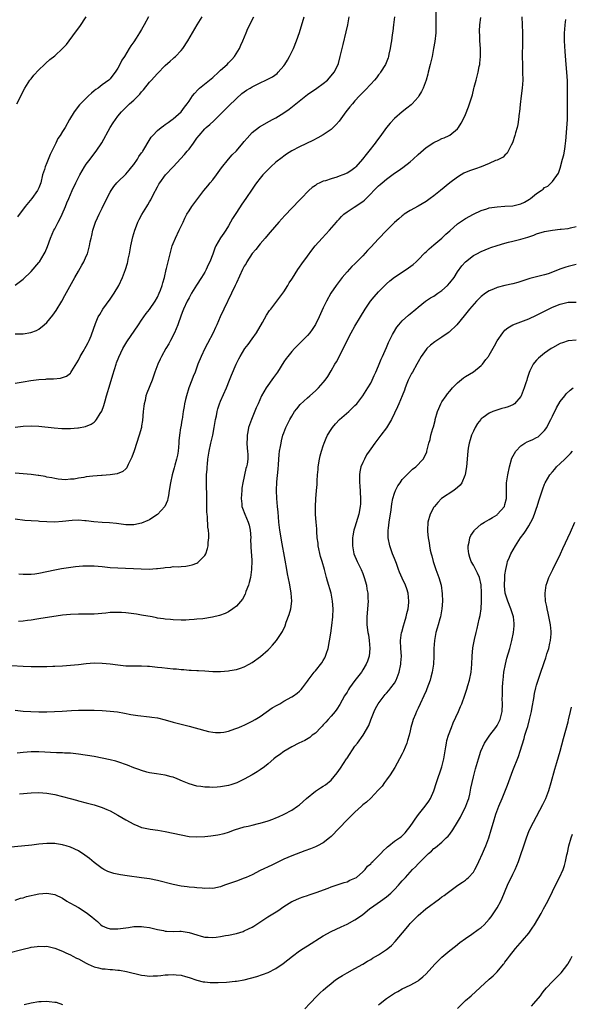
# Model space of a CAD drawing. Units: inches. Extents: x 2604000 to 2607000, y 1485000 to 1488000.
# Drawn here: x 2605848 to 2605988, y 1486747 to 1486996 of the extents above; entities that cross this region are included whole.
import ezdxf

# ---------------------------------------------------------------- set-up
doc = ezdxf.new("R2010")
doc.units = ezdxf.units.IN
doc.header["$MEASUREMENT"] = 0
doc.layers.add('LD26041485_10ft', color=100, linetype='Continuous')

msp = doc.modelspace()

# ---------------------------------------------------------------- linework, layer by layer
at = {"layer": 'LD26041485_10ft'}
for points, elevation in [([(2605953.52, 1486999.52), (2605953.51, 1486994.49), (2605953.46, 1486993), (2605953.24, 1486990.76), (2605952.92, 1486989), (2605952.52, 1486987), (2605952.06, 1486985), (2605951.57, 1486983), (2605951.46, 1486982.54), (2605951.01, 1486981), (2605950.3, 1486979), (2605949.9, 1486978.1), (2605949.22, 1486977), (2605949, 1486976.7), (2605947.48, 1486975), (2605947.24, 1486974.76), (2605946.14, 1486973.86), (2605944.98, 1486973), (2605943, 1486971.25), (2605941.92, 1486970.08), (2605941, 1486968.98), (2605939.35, 1486966.65), (2605938.49, 1486965.51), (2605938.17, 1486965), (2605936.56, 1486963), (2605935.83, 1486962.17), (2605934.93, 1486961), (2605933.2, 1486959), (2605933, 1486958.8), (2605931.95, 1486958.05), (2605931, 1486957.44), (2605929.97, 1486957), (2605929, 1486956.63), (2605928.45, 1486956.45), (2605927, 1486956.03), (2605925.52, 1486955.52), (2605925, 1486955.37), (2605924.16, 1486955), (2605923.37, 1486954.63), (2605923, 1486954.34), (2605922.2, 1486953.8), (2605921.33, 1486953), (2605919.38, 1486951), (2605919, 1486950.58), (2605915.29, 1486946.71), (2605913.74, 1486945), (2605911.54, 1486942.46), (2605911, 1486941.87), (2605910.28, 1486941), (2605909, 1486939.55), (2605907.89, 1486938.11), (2605907, 1486937.06), (2605905.66, 1486935), (2605905.43, 1486934.57), (2605905, 1486933.87), (2605904.57, 1486933), (2605903, 1486929.68), (2605902.71, 1486929), (2605901.79, 1486927), (2605899.81, 1486923), (2605898.88, 1486921), (2605898.02, 1486919), (2605897.69, 1486918.31), (2605897.12, 1486917), (2605895.7, 1486914.3), (2605895.04, 1486913), (2605894.07, 1486911), (2605893.27, 1486909), (2605892.52, 1486907), (2605892.08, 1486905.92), (2605891.74, 1486905), (2605890.97, 1486903), (2605890.32, 1486901), (2605890.08, 1486900.08), (2605889.83, 1486899), (2605889.73, 1486898.27), (2605889.51, 1486897), (2605889.24, 1486895), (2605889.19, 1486894.81), (2605888.9, 1486893.1), (2605888.88, 1486892.88), (2605888.57, 1486891), (2605888.42, 1486889.58), (2605888.39, 1486889), (2605888.23, 1486887), (2605888.06, 1486885.94), (2605887.87, 1486885), (2605887.41, 1486883.41), (2605887.25, 1486882.75), (2605886.73, 1486881), (2605886.27, 1486879), (2605885.98, 1486877), (2605885.78, 1486875.78), (2605885.67, 1486875), (2605885.52, 1486874.48), (2605884.89, 1486873), (2605883.05, 1486870.95), (2605881.86, 1486870.14), (2605881, 1486869.58), (2605880.59, 1486869.41), (2605879, 1486868.7), (2605877, 1486868.29), (2605875, 1486868.31), (2605872.64, 1486868.64), (2605870.84, 1486868.84), (2605869, 1486868.95), (2605866.88, 1486869.12), (2605865, 1486869.34), (2605864.66, 1486869.34), (2605863, 1486869.47), (2605861.41, 1486869.41), (2605859, 1486869.16), (2605857, 1486869.02), (2605855, 1486869.06), (2605853.16, 1486869.16), (2605852.78, 1486869.22), (2605851, 1486869.33), (2605849.45, 1486869.45), (2605847, 1486869.77)], 9410), ([(2605843, 1486832.88), (2605849, 1486832.5), (2605851, 1486832.41), (2605853, 1486832.39), (2605854.42, 1486832.42), (2605855, 1486832.45), (2605856.48, 1486832.48), (2605857, 1486832.52), (2605859, 1486832.6), (2605861, 1486832.72), (2605863, 1486832.93), (2605865, 1486833.2), (2605867, 1486833.36), (2605869, 1486833.3), (2605871, 1486833.09), (2605873, 1486832.82), (2605875, 1486832.6), (2605876.57, 1486832.57), (2605878.59, 1486832.59), (2605879, 1486832.62), (2605880.51, 1486832.51), (2605881, 1486832.51), (2605882.34, 1486832.34), (2605883, 1486832.28), (2605884.15, 1486832.15), (2605887, 1486831.87), (2605887.81, 1486831.81), (2605889, 1486831.68), (2605889.66, 1486831.66), (2605891, 1486831.53), (2605891.53, 1486831.53), (2605893, 1486831.4), (2605893.4, 1486831.4), (2605895, 1486831.29), (2605897, 1486831.17), (2605899, 1486831.16), (2605901, 1486831.3), (2605901.37, 1486831.37), (2605903, 1486831.64), (2605904, 1486832), (2605905, 1486832.34), (2605906.23, 1486833), (2605907, 1486833.44), (2605909.06, 1486834.94), (2605911, 1486836.68), (2605911.34, 1486837), (2605912.16, 1486837.84), (2605913.17, 1486839), (2605914.68, 1486841.32), (2605915.31, 1486842.69), (2605915.62, 1486843.62), (2605916.38, 1486845.62), (2605916.74, 1486847), (2605917.01, 1486849), (2605916.9, 1486851), (2605916.6, 1486852.6), (2605916.45, 1486853.55), (2605915.93, 1486855.93), (2605915.77, 1486857), (2605915.38, 1486859.38), (2605914.42, 1486864.42), (2605914.3, 1486865), (2605913.96, 1486867), (2605913.76, 1486869), (2605913.64, 1486870.36), (2605913.56, 1486871.56), (2605913.41, 1486873), (2605913.23, 1486875), (2605913.15, 1486877), (2605913.25, 1486879.25), (2605913.55, 1486882.45), (2605913.62, 1486883.62), (2605913.83, 1486886.17), (2605913.95, 1486887), (2605914.18, 1486888.18), (2605914.29, 1486889), (2605914.4, 1486889.6), (2605914.79, 1486891), (2605915, 1486891.62), (2605915.54, 1486893), (2605916.5, 1486895), (2605917, 1486895.86), (2605917.72, 1486897), (2605918.26, 1486897.74), (2605919.18, 1486898.82), (2605921, 1486900.53), (2605921.58, 1486901), (2605923, 1486902.27), (2605923.78, 1486903), (2605925, 1486904.4), (2605925.48, 1486905), (2605926.11, 1486905.89), (2605927, 1486907.36), (2605927.93, 1486909), (2605928.35, 1486909.65), (2605930.39, 1486913.61), (2605931.01, 1486915), (2605932.06, 1486917), (2605933, 1486918.63), (2605934.43, 1486921), (2605935.61, 1486923), (2605936.94, 1486925), (2605937.87, 1486926.13), (2605939, 1486927.34), (2605941, 1486929.41), (2605941.84, 1486930.16), (2605943, 1486931.07), (2605946.02, 1486933), (2605946.6, 1486933.4), (2605947.72, 1486934.28), (2605948.5, 1486935), (2605949, 1486935.49), (2605950.74, 1486937.26), (2605951, 1486937.5), (2605951.76, 1486938.24), (2605953, 1486939.23), (2605955, 1486940.94), (2605956.03, 1486941.97), (2605957, 1486942.84), (2605959, 1486944.6), (2605961, 1486945.91), (2605963, 1486947), (2605965, 1486947.97), (2605966.41, 1486948.41), (2605967, 1486948.63), (2605969, 1486948.93), (2605971, 1486949.03), (2605973, 1486949.17), (2605975, 1486949.66), (2605975.92, 1486950.08), (2605977.2, 1486950.8), (2605977.49, 1486951), (2605979, 1486952.28), (2605980.15, 1486953), (2605980.64, 1486953.36), (2605981, 1486953.77), (2605981.84, 1486954.16), (2605983, 1486955.33), (2605984.54, 1486957.46), (2605985.03, 1486958.97), (2605985.05, 1486959.05), (2605985.6, 1486961), (2605985.89, 1486962.11), (2605986.04, 1486963), (2605986.21, 1486964.21), (2605986.36, 1486965), (2605986.43, 1486965.57), (2605986.8, 1486971), (2605986.84, 1486973), (2605986.82, 1486975), (2605986.86, 1486979), (2605986.81, 1486980.81), (2605986.65, 1486983), (2605986.47, 1486985), (2605986.22, 1486988.22), (2605986.1, 1486991), (2605986.1, 1486993), (2605986.13, 1486993.87), (2605986.21, 1486995), (2605986.4, 1486996.4)], 9380), ([(2605847, 1486929.08), (2605849, 1486930.55), (2605851, 1486932.5), (2605853, 1486934.82), (2605853.13, 1486935), (2605854.34, 1486937), (2605854.57, 1486937.43), (2605855.17, 1486938.83), (2605855.94, 1486941), (2605856.8, 1486943), (2605857, 1486943.36), (2605857.84, 1486945), (2605858.25, 1486945.75), (2605858.84, 1486947), (2605859.72, 1486949), (2605860.09, 1486949.91), (2605860.59, 1486951), (2605861, 1486952), (2605861.45, 1486953), (2605862.37, 1486955), (2605863.39, 1486957), (2605863.96, 1486958.04), (2605864.55, 1486959), (2605865, 1486959.67), (2605865.98, 1486961), (2605866.4, 1486961.6), (2605867.5, 1486963), (2605868.9, 1486965.1), (2605871, 1486968.97), (2605871.8, 1486970.2), (2605872.36, 1486971), (2605873, 1486971.84), (2605873.93, 1486973), (2605875.94, 1486975), (2605877, 1486975.93), (2605878.57, 1486977.43), (2605879, 1486978.01), (2605879.48, 1486978.52), (2605881, 1486980.47), (2605881.47, 1486981), (2605882.21, 1486981.79), (2605883, 1486982.71), (2605885, 1486984.72), (2605886.22, 1486985.78), (2605887, 1486986.5), (2605887.28, 1486986.72), (2605887.57, 1486987), (2605889, 1486988.52), (2605889.4, 1486989), (2605890.74, 1486991), (2605893.08, 1486995), (2605894.3, 1486997)], 9460), ([(2605847, 1486916.68), (2605849, 1486916.75), (2605850.97, 1486917.03), (2605852.4, 1486917.6), (2605853, 1486917.93), (2605854.36, 1486919), (2605855, 1486919.61), (2605856.53, 1486921.47), (2605857.36, 1486922.64), (2605858.79, 1486925), (2605859.56, 1486926.44), (2605862.13, 1486931), (2605863, 1486932.59), (2605863.89, 1486934.11), (2605864.36, 1486935), (2605865, 1486936.37), (2605865.27, 1486937), (2605865.67, 1486938.33), (2605865.83, 1486939), (2605866, 1486940), (2605866.21, 1486941), (2605866.37, 1486941.63), (2605866.64, 1486943), (2605867, 1486944.04), (2605867.31, 1486945), (2605867.85, 1486946.15), (2605868.22, 1486947), (2605869, 1486948.53), (2605870.2, 1486951), (2605871, 1486952.58), (2605871.25, 1486953), (2605871.94, 1486954.06), (2605872.74, 1486955), (2605873, 1486955.27), (2605875, 1486957.18), (2605875.85, 1486958.15), (2605876.52, 1486959), (2605877, 1486959.65), (2605877.95, 1486961), (2605878.32, 1486961.68), (2605879, 1486962.56), (2605879.18, 1486962.82), (2605879.33, 1486963), (2605879.85, 1486963.85), (2605880.69, 1486965.31), (2605881.45, 1486966.55), (2605881.8, 1486967), (2605883, 1486968.21), (2605883.94, 1486969), (2605884.54, 1486969.46), (2605885, 1486969.77), (2605885.71, 1486970.29), (2605886.77, 1486971), (2605887, 1486971.18), (2605889, 1486972.99), (2605889.83, 1486974.17), (2605890.5, 1486975), (2605891, 1486975.71), (2605891.88, 1486977), (2605892.36, 1486977.64), (2605893.33, 1486978.67), (2605893.67, 1486979), (2605897, 1486981.71), (2605898.49, 1486983), (2605899, 1486983.49), (2605900.69, 1486985), (2605901, 1486985.35), (2605901.81, 1486986.19), (2605902.54, 1486987), (2605903.75, 1486989), (2605904.14, 1486989.86), (2605904.65, 1486991), (2605905.49, 1486993), (2605905.92, 1486994.08), (2605906.36, 1486995), (2605907, 1486996.28), (2605907.38, 1486997)], 9450), ([(2605847, 1486904.18), (2605848.47, 1486904.47), (2605849, 1486904.54), (2605850.91, 1486904.91), (2605853, 1486905.18), (2605854.75, 1486905.25), (2605855, 1486905.28), (2605856.7, 1486905.3), (2605858.5, 1486905.5), (2605859, 1486905.64), (2605859.98, 1486906.02), (2605861, 1486906.78), (2605861.11, 1486906.89), (2605861.37, 1486907.37), (2605863, 1486910.04), (2605863.45, 1486911), (2605864.2, 1486912.2), (2605865, 1486913.55), (2605865.47, 1486914.53), (2605865.73, 1486915), (2605866.22, 1486916.22), (2605866.51, 1486917), (2605866.63, 1486917.37), (2605867, 1486918.44), (2605867.13, 1486918.87), (2605867.35, 1486919.35), (2605868.03, 1486921), (2605868.38, 1486921.62), (2605869.22, 1486923), (2605871, 1486925.49), (2605872.03, 1486927), (2605873.21, 1486929), (2605874.14, 1486931), (2605874.88, 1486933), (2605875.39, 1486934.61), (2605875.49, 1486935), (2605875.62, 1486935.62), (2605875.94, 1486937), (2605876.29, 1486939), (2605876.74, 1486941.26), (2605877.25, 1486943), (2605877.44, 1486943.44), (2605878.04, 1486945), (2605878.35, 1486945.65), (2605879.06, 1486946.94), (2605880.3, 1486949), (2605880.58, 1486949.42), (2605881, 1486950.15), (2605881.3, 1486950.7), (2605881.95, 1486951.95), (2605883, 1486953.93), (2605883.38, 1486954.62), (2605883.63, 1486955), (2605885.05, 1486957), (2605887, 1486959.05), (2605889.87, 1486962.13), (2605890.54, 1486963), (2605891, 1486963.54), (2605892.1, 1486965), (2605892.5, 1486965.5), (2605893, 1486966.28), (2605893.55, 1486967), (2605895, 1486968.69), (2605895.32, 1486969), (2605896.23, 1486969.77), (2605897.28, 1486970.72), (2605899, 1486972.4), (2605900.28, 1486973.72), (2605901, 1486974.44), (2605903, 1486976.37), (2605904.41, 1486977.59), (2605905, 1486978.05), (2605905.56, 1486978.44), (2605906.46, 1486979), (2605907, 1486979.31), (2605909, 1486980.33), (2605910.45, 1486981), (2605912.13, 1486981.87), (2605913.29, 1486982.71), (2605913.61, 1486983), (2605915, 1486984.59), (2605915.29, 1486985), (2605915.93, 1486986.07), (2605916.46, 1486987), (2605917.43, 1486989), (2605918.24, 1486991), (2605918.94, 1486993.06), (2605920.12, 1486997)], 9440), ([(2605847, 1486893.1), (2605849, 1486893.3), (2605851, 1486893.38), (2605853, 1486893.29), (2605856.89, 1486892.89), (2605858.76, 1486892.76), (2605861, 1486892.73), (2605862.88, 1486892.88), (2605863, 1486892.87), (2605864.79, 1486893.21), (2605866.19, 1486893.81), (2605867, 1486894.37), (2605867.33, 1486894.67), (2605867.58, 1486895), (2605868.53, 1486896.53), (2605868.9, 1486897.1), (2605869.43, 1486898.57), (2605869.76, 1486899.76), (2605870.13, 1486901), (2605871, 1486904.07), (2605871.68, 1486906.32), (2605872.54, 1486909), (2605872.67, 1486909.33), (2605873.19, 1486910.81), (2605874.27, 1486913), (2605875.29, 1486914.71), (2605878.2, 1486919), (2605879, 1486920.15), (2605879.55, 1486921), (2605880.16, 1486921.84), (2605881, 1486922.87), (2605882.39, 1486925), (2605883, 1486926.03), (2605883.45, 1486927), (2605883.77, 1486927.77), (2605884.23, 1486929), (2605884.39, 1486929.61), (2605884.8, 1486931), (2605885.22, 1486933), (2605885.31, 1486933.31), (2605885.71, 1486935), (2605885.98, 1486935.98), (2605886.36, 1486937.64), (2605886.76, 1486939), (2605887, 1486939.64), (2605887.54, 1486941), (2605888.54, 1486943), (2605889.49, 1486945), (2605889.95, 1486946.05), (2605890.46, 1486947), (2605891, 1486947.92), (2605891.75, 1486949), (2605894.75, 1486953), (2605895.78, 1486954.22), (2605896.38, 1486955), (2605897, 1486955.71), (2605897.98, 1486957), (2605899.25, 1486958.75), (2605901, 1486960.94), (2605901.95, 1486962.05), (2605903, 1486963.06), (2605904.65, 1486965), (2605905, 1486965.43), (2605905.68, 1486966.32), (2605907, 1486967.72), (2605908.82, 1486969.18), (2605911.37, 1486970.63), (2605912.13, 1486971), (2605913, 1486971.45), (2605915, 1486972.71), (2605916.33, 1486973.67), (2605918.06, 1486975), (2605921, 1486977.32), (2605923.39, 1486979), (2605925, 1486980.17), (2605926.02, 1486981), (2605927, 1486982.05), (2605927.79, 1486983), (2605928.75, 1486985), (2605928.81, 1486985.19), (2605929.3, 1486987), (2605930.01, 1486990.01), (2605930.78, 1486993.22), (2605931.18, 1486995), (2605931.56, 1486997)], 9430), ([(2605943.02, 1486997), (2605942.8, 1486995), (2605942.59, 1486993.41), (2605942.44, 1486992.44), (2605942.25, 1486991), (2605942.1, 1486990.1), (2605941.96, 1486989), (2605941.62, 1486987.62), (2605941.5, 1486987), (2605941.38, 1486986.62), (2605940.71, 1486985), (2605939.52, 1486983), (2605939.3, 1486982.7), (2605939, 1486982.34), (2605938.45, 1486981.55), (2605937.98, 1486981), (2605937, 1486979.98), (2605935.57, 1486978.43), (2605935, 1486977.9), (2605934.58, 1486977.42), (2605934.16, 1486977), (2605933, 1486975.75), (2605932.35, 1486975), (2605931.75, 1486974.25), (2605930.73, 1486973), (2605929, 1486970.61), (2605928.27, 1486969.73), (2605927.53, 1486969), (2605927, 1486968.52), (2605925, 1486967.14), (2605923.63, 1486966.37), (2605922.31, 1486965.69), (2605919, 1486964.12), (2605917, 1486963.08), (2605915.72, 1486962.28), (2605915, 1486961.77), (2605914.56, 1486961.44), (2605913, 1486960.18), (2605911.68, 1486959), (2605911, 1486958.37), (2605909.68, 1486957), (2605909, 1486956.2), (2605908.09, 1486955), (2605907.64, 1486954.36), (2605907, 1486953.37), (2605905.4, 1486951), (2605904.39, 1486949.61), (2605903, 1486947.49), (2605902.05, 1486945.95), (2605901.54, 1486945), (2605901, 1486944.09), (2605900.33, 1486943), (2605899.78, 1486942.22), (2605898.99, 1486941.01), (2605897.83, 1486939), (2605897.57, 1486938.43), (2605897, 1486936.91), (2605896.24, 1486935), (2605895.84, 1486934.16), (2605895.33, 1486933), (2605895, 1486932.37), (2605894.18, 1486931), (2605892.93, 1486929.07), (2605891.65, 1486927), (2605891, 1486925.86), (2605890.56, 1486925), (2605889.62, 1486923), (2605889.43, 1486922.57), (2605889, 1486921.43), (2605888.15, 1486919), (2605887.35, 1486917), (2605886.33, 1486915), (2605885.85, 1486914.15), (2605885.15, 1486913), (2605884, 1486911), (2605883.7, 1486910.3), (2605883.1, 1486909), (2605882.35, 1486907), (2605882.01, 1486905.99), (2605881.64, 1486905), (2605880.31, 1486901.69), (2605880.09, 1486901), (2605879.86, 1486899.86), (2605879.64, 1486899), (2605879.57, 1486898.43), (2605879.43, 1486897), (2605879.23, 1486894.77), (2605879, 1486893.39), (2605878.93, 1486893), (2605878.39, 1486891), (2605877.09, 1486887.09), (2605876.56, 1486885.44), (2605875.62, 1486883.62), (2605875.36, 1486883), (2605875.24, 1486882.76), (2605875, 1486882.51), (2605874.2, 1486881.8), (2605872.78, 1486881.22), (2605871, 1486880.98), (2605869, 1486880.83), (2605868.83, 1486880.83), (2605866.63, 1486880.63), (2605865, 1486880.46), (2605864.33, 1486880.33), (2605863, 1486880.18), (2605861.91, 1486879.91), (2605861, 1486879.86), (2605859.71, 1486879.71), (2605857.89, 1486879.89), (2605857, 1486880.06), (2605856.23, 1486880.23), (2605855, 1486880.44), (2605854.56, 1486880.56), (2605853, 1486880.78), (2605852.82, 1486880.82), (2605851, 1486881.04), (2605849, 1486881.26), (2605847, 1486881.45)], 9420), ([(2605847.37, 1486975), (2605849.42, 1486979), (2605850.71, 1486981), (2605851, 1486981.37), (2605851.74, 1486982.26), (2605853, 1486983.63), (2605854.39, 1486985), (2605854.71, 1486985.29), (2605855.78, 1486986.22), (2605857, 1486987.2), (2605859, 1486989), (2605859.94, 1486990.06), (2605860.69, 1486991), (2605862.53, 1486993.47), (2605863.37, 1486994.63), (2605864.93, 1486997.07)], 9480), ([(2605880.71, 1486997), (2605879.66, 1486995), (2605879, 1486993.82), (2605878.5, 1486993), (2605877.63, 1486991.63), (2605877, 1486990.68), (2605876.28, 1486989.72), (2605875.88, 1486989), (2605874.66, 1486987), (2605873.98, 1486986.02), (2605873.5, 1486985), (2605873, 1486984.06), (2605872.29, 1486983), (2605871.7, 1486982.3), (2605871, 1486981.31), (2605870.68, 1486981), (2605869, 1486979.79), (2605868.01, 1486979), (2605867.37, 1486978.63), (2605867, 1486978.27), (2605866.28, 1486977.72), (2605865.59, 1486977), (2605865, 1486976.46), (2605863.28, 1486974.72), (2605861.93, 1486973), (2605860.73, 1486971), (2605859.62, 1486969), (2605859, 1486968), (2605858.4, 1486967), (2605857.81, 1486966.19), (2605857.24, 1486965), (2605857, 1486964.55), (2605855.82, 1486962.18), (2605855, 1486960.07), (2605854.56, 1486959), (2605854.37, 1486958.37), (2605853.94, 1486957), (2605853.45, 1486955), (2605853, 1486953.72), (2605852.66, 1486953), (2605851.19, 1486951), (2605849.55, 1486949), (2605847.61, 1486946.39)], 9470), ([(2605975.23, 1486997), (2605975.4, 1486993), (2605975.43, 1486990.57), (2605975.37, 1486987), (2605975.4, 1486985), (2605975.47, 1486983), (2605975.49, 1486981), (2605975.34, 1486979), (2605975.09, 1486977), (2605974.85, 1486974.85), (2605974.69, 1486973), (2605974.62, 1486972.62), (2605974.44, 1486971), (2605974.24, 1486969.76), (2605974.05, 1486969), (2605973.65, 1486967.65), (2605973.49, 1486967), (2605972.87, 1486965.13), (2605972.55, 1486964.55), (2605971.79, 1486963), (2605971.51, 1486962.49), (2605971, 1486962), (2605970.52, 1486961.48), (2605969.55, 1486961), (2605969, 1486960.75), (2605968.63, 1486960.63), (2605967, 1486959.86), (2605965, 1486959.04), (2605963.5, 1486958.5), (2605963, 1486958.35), (2605962, 1486958), (2605960.59, 1486957.41), (2605959.87, 1486957), (2605959, 1486956.45), (2605957.06, 1486954.94), (2605954.69, 1486953), (2605953, 1486951.7), (2605952.03, 1486951), (2605951, 1486950.28), (2605949, 1486949.08), (2605947, 1486947.96), (2605945.5, 1486947), (2605945.2, 1486946.8), (2605945, 1486946.64), (2605944.11, 1486945.89), (2605943, 1486944.92), (2605941, 1486942.88), (2605939, 1486940.8), (2605937, 1486938.65), (2605936.19, 1486937.81), (2605935, 1486936.46), (2605933, 1486934.45), (2605932.26, 1486933.74), (2605931, 1486932.44), (2605929.79, 1486931), (2605929, 1486930), (2605928.25, 1486929), (2605926.92, 1486927), (2605925.79, 1486925), (2605925, 1486923.3), (2605924.25, 1486921.75), (2605923.92, 1486921), (2605923, 1486919.09), (2605922.17, 1486917.83), (2605921.58, 1486917), (2605921, 1486916.31), (2605919.77, 1486915), (2605919, 1486914.26), (2605917.73, 1486913), (2605917, 1486912.24), (2605915.98, 1486911), (2605915.56, 1486910.44), (2605915, 1486909.61), (2605913.38, 1486907), (2605912.37, 1486905.63), (2605910.5, 1486903), (2605909.37, 1486901), (2605908.47, 1486899), (2605908.03, 1486897.97), (2605906.79, 1486895), (2605906.31, 1486893.69), (2605906.1, 1486893), (2605905.89, 1486891.89), (2605905.71, 1486891), (2605905.71, 1486890.29), (2605905.67, 1486889), (2605905.74, 1486887.74), (2605905.82, 1486887), (2605905.85, 1486886.15), (2605905.87, 1486885), (2605905.7, 1486883.7), (2605905.57, 1486883), (2605905.42, 1486882.58), (2605904.62, 1486879), (2605904.4, 1486877.6), (2605904.33, 1486877), (2605904.22, 1486875), (2605904.36, 1486873.64), (2605904.4, 1486873), (2605904.52, 1486872.52), (2605905.1, 1486871), (2605906.01, 1486869), (2605906.23, 1486868.23), (2605906.51, 1486867), (2605906.62, 1486865), (2605906.6, 1486864.6), (2605906.65, 1486863), (2605906.77, 1486861.23), (2605906.78, 1486860.78), (2605906.9, 1486859), (2605906.86, 1486857.14), (2605906.85, 1486857), (2605906.54, 1486855), (2605906.27, 1486853.73), (2605906.03, 1486853), (2605905.42, 1486851.42), (2605905.22, 1486850.78), (2605904.52, 1486849.48), (2605903, 1486847.75), (2605902.09, 1486847), (2605901, 1486846.25), (2605900.17, 1486845.83), (2605898.69, 1486845.31), (2605896.92, 1486844.92), (2605894.52, 1486844.52), (2605893, 1486844.4), (2605892.3, 1486844.3), (2605891, 1486844.27), (2605890.2, 1486844.2), (2605889, 1486844.19), (2605887, 1486844.22), (2605886.32, 1486844.32), (2605885, 1486844.39), (2605884.51, 1486844.51), (2605883, 1486844.71), (2605882.78, 1486844.78), (2605881.64, 1486845), (2605879, 1486845.46), (2605877.67, 1486845.67), (2605875, 1486846), (2605873.91, 1486846.09), (2605873, 1486846.14), (2605871.86, 1486846.14), (2605871, 1486846.1), (2605869.96, 1486845.96), (2605867, 1486845.67), (2605865, 1486845.65), (2605863, 1486845.7), (2605861, 1486845.64), (2605859, 1486845.43), (2605853, 1486844.48), (2605852.43, 1486844.43), (2605851, 1486844.16), (2605850.09, 1486844.09), (2605849, 1486843.89), (2605847.85, 1486843.85)], 9390), ([(2605847.92, 1486855.92), (2605849, 1486855.84), (2605849.82, 1486855.82), (2605851, 1486855.85), (2605851.94, 1486855.94), (2605853, 1486856.07), (2605855, 1486856.46), (2605857, 1486856.91), (2605858.73, 1486857.27), (2605860.45, 1486857.55), (2605862.22, 1486857.78), (2605864.08, 1486857.92), (2605865, 1486857.96), (2605867, 1486857.93), (2605869, 1486857.75), (2605871, 1486857.55), (2605873, 1486857.41), (2605878.87, 1486857.13), (2605880.88, 1486857.12), (2605882.77, 1486857.23), (2605883, 1486857.27), (2605884.57, 1486857.43), (2605885, 1486857.53), (2605886.4, 1486857.6), (2605887, 1486857.72), (2605888.29, 1486857.71), (2605889, 1486857.8), (2605890.16, 1486857.84), (2605891, 1486857.98), (2605891.83, 1486858.17), (2605893, 1486858.64), (2605893.23, 1486858.77), (2605893.5, 1486859), (2605895, 1486860.53), (2605895.25, 1486861), (2605895.71, 1486862.29), (2605895.83, 1486863), (2605895.85, 1486863.85), (2605896.01, 1486865), (2605896.04, 1486865.96), (2605895.94, 1486867), (2605895.77, 1486867.77), (2605895.68, 1486870.32), (2605895.57, 1486871), (2605895.53, 1486871.53), (2605895.52, 1486875.52), (2605895.4, 1486878.6), (2605895.45, 1486881), (2605895.57, 1486882.43), (2605895.6, 1486883), (2605895.65, 1486883.65), (2605895.8, 1486885), (2605896.09, 1486887), (2605896.5, 1486889), (2605897, 1486891.06), (2605897.39, 1486893), (2605897.72, 1486895), (2605897.92, 1486895.92), (2605898.11, 1486897), (2605898.29, 1486897.71), (2605898.73, 1486899), (2605899, 1486899.66), (2605900.46, 1486903), (2605901.28, 1486905), (2605901.76, 1486906.24), (2605902.92, 1486909), (2605903.6, 1486910.4), (2605903.92, 1486911), (2605905.17, 1486913), (2605905.95, 1486914.05), (2605907, 1486915.41), (2605908.12, 1486917), (2605909.62, 1486919.62), (2605910.59, 1486921.41), (2605911.4, 1486922.6), (2605911.69, 1486923), (2605914.75, 1486927), (2605915, 1486927.36), (2605916.05, 1486929), (2605916.39, 1486929.61), (2605917, 1486930.54), (2605917.17, 1486930.83), (2605918.59, 1486933), (2605919, 1486933.58), (2605919.57, 1486934.43), (2605921, 1486936.43), (2605922.1, 1486937.9), (2605922.98, 1486939), (2605924.72, 1486941), (2605926.56, 1486943), (2605928.35, 1486945), (2605928.63, 1486945.37), (2605929, 1486945.77), (2605929.59, 1486946.41), (2605930.23, 1486947), (2605931, 1486947.63), (2605932.83, 1486948.83), (2605935, 1486950.29), (2605935.4, 1486950.6), (2605937, 1486952.18), (2605937.78, 1486953), (2605938.41, 1486953.59), (2605939, 1486954.21), (2605939.43, 1486954.57), (2605939.9, 1486955), (2605941, 1486955.92), (2605943, 1486957.42), (2605943.95, 1486958.05), (2605945.12, 1486958.88), (2605947, 1486960.34), (2605947.77, 1486961), (2605949, 1486962.18), (2605951, 1486963.91), (2605953, 1486965.2), (2605954.21, 1486965.79), (2605955, 1486966.2), (2605955.57, 1486966.42), (2605956.85, 1486967), (2605957, 1486967.09), (2605959, 1486968.69), (2605959.26, 1486969), (2605959.94, 1486970.06), (2605960.42, 1486971), (2605961, 1486972.29), (2605961.76, 1486974.24), (2605962.03, 1486975), (2605962.48, 1486976.48), (2605962.74, 1486977.26), (2605963.15, 1486978.85), (2605963.22, 1486979.22), (2605963.68, 1486981), (2605963.99, 1486982.01), (2605964.2, 1486983), (2605964.48, 1486984.48), (2605964.61, 1486985), (2605964.66, 1486985.34), (2605964.8, 1486987), (2605964.79, 1486989), (2605964.65, 1486991), (2605964.59, 1486992.59), (2605964.55, 1486993), (2605964.55, 1486993.45), (2605964.64, 1486995), (2605964.85, 1486996.85)], 9400), ([(2605847, 1486821.32), (2605849, 1486821.11), (2605850.98, 1486820.98), (2605852.94, 1486820.94), (2605854.96, 1486820.96), (2605856.98, 1486821.02), (2605858.88, 1486821.12), (2605861.28, 1486821.28), (2605863, 1486821.35), (2605864.64, 1486821.36), (2605865, 1486821.38), (2605866.68, 1486821.32), (2605867, 1486821.33), (2605869, 1486821.25), (2605871, 1486821.14), (2605872.93, 1486820.93), (2605874.63, 1486820.63), (2605876.3, 1486820.3), (2605878.04, 1486820.04), (2605881, 1486819.7), (2605881.61, 1486819.61), (2605883, 1486819.38), (2605885, 1486818.89), (2605887, 1486818.34), (2605891, 1486817.31), (2605895, 1486816.18), (2605895.97, 1486815.97), (2605897, 1486815.77), (2605897.72, 1486815.72), (2605899, 1486815.68), (2605899.82, 1486815.82), (2605901, 1486816.05), (2605902.61, 1486816.61), (2605903.57, 1486817), (2605904.56, 1486817.43), (2605905, 1486817.59), (2605905.95, 1486818.05), (2605907, 1486818.54), (2605907.78, 1486819), (2605909, 1486819.77), (2605912.09, 1486821.91), (2605913.34, 1486822.66), (2605913.96, 1486823), (2605915, 1486823.61), (2605917, 1486824.71), (2605917.48, 1486825), (2605918.35, 1486825.65), (2605919, 1486826.21), (2605919.38, 1486826.62), (2605919.71, 1486827), (2605921, 1486828.69), (2605921.2, 1486829), (2605922.7, 1486831), (2605923, 1486831.34), (2605924.65, 1486833.35), (2605925, 1486833.94), (2605925.42, 1486834.58), (2605925.59, 1486835), (2605925.81, 1486835.81), (2605926.21, 1486837), (2605926.91, 1486840.91), (2605927.18, 1486842.82), (2605927.38, 1486845), (2605927.49, 1486847), (2605927.36, 1486849), (2605926.95, 1486851), (2605926.08, 1486854.08), (2605925.84, 1486855), (2605925.64, 1486855.64), (2605925.31, 1486857), (2605924.75, 1486859), (2605924.32, 1486860.32), (2605923.72, 1486863), (2605923.66, 1486863.66), (2605923.48, 1486865), (2605923.35, 1486866.65), (2605923.33, 1486867.33), (2605923.18, 1486869), (2605923.04, 1486870.96), (2605923.01, 1486873), (2605923.09, 1486874.91), (2605923.29, 1486877), (2605923.42, 1486878.58), (2605923.44, 1486879), (2605923.44, 1486879.44), (2605923.54, 1486881), (2605923.67, 1486882.33), (2605923.7, 1486883), (2605924.03, 1486885), (2605924.2, 1486885.8), (2605924.56, 1486887), (2605925, 1486888.33), (2605925.24, 1486889), (2605925.73, 1486890.27), (2605926.1, 1486891), (2605927, 1486892.49), (2605927.34, 1486893), (2605928.09, 1486893.91), (2605929.14, 1486895), (2605931.42, 1486897), (2605932.24, 1486897.76), (2605933, 1486898.52), (2605933.45, 1486899), (2605935, 1486900.97), (2605936.3, 1486903), (2605937, 1486904.21), (2605937.39, 1486905), (2605937.87, 1486906.13), (2605938.28, 1486907), (2605939, 1486908.62), (2605939.68, 1486910.32), (2605940.01, 1486911), (2605941, 1486913.25), (2605941.52, 1486914.48), (2605941.75, 1486915), (2605942.52, 1486916.52), (2605942.75, 1486917), (2605943.6, 1486918.4), (2605944.08, 1486919), (2605945, 1486919.99), (2605946.57, 1486921.43), (2605947, 1486921.78), (2605948.4, 1486923), (2605949, 1486923.5), (2605950.9, 1486925), (2605952.16, 1486925.84), (2605953, 1486926.3), (2605954.03, 1486927), (2605955, 1486927.73), (2605956.48, 1486929), (2605957, 1486929.61), (2605958.09, 1486931), (2605959, 1486932.41), (2605960.06, 1486933.94), (2605961, 1486935), (2605963, 1486936.53), (2605963.84, 1486937), (2605965, 1486937.6), (2605966.01, 1486937.99), (2605967, 1486938.45), (2605967.42, 1486938.58), (2605969, 1486939.14), (2605971, 1486939.7), (2605971.91, 1486939.91), (2605973, 1486940.21), (2605975, 1486940.72), (2605976.76, 1486941.24), (2605977, 1486941.33), (2605978.27, 1486941.73), (2605979, 1486942.02), (2605981, 1486942.62), (2605983.01, 1486943.01), (2605985, 1486943.21), (2605985.25, 1486943.25), (2605987, 1486943.44), (2605987.6, 1486943.6), (2605989, 1486943.95)], 9370), ([(2605989, 1486934.25), (2605987, 1486933.79), (2605986.39, 1486933.61), (2605984.92, 1486933.08), (2605983, 1486932.31), (2605981.93, 1486931.93), (2605981, 1486931.63), (2605979, 1486931.18), (2605977.26, 1486930.74), (2605975, 1486929.94), (2605974.29, 1486929.71), (2605973, 1486929.37), (2605971, 1486928.98), (2605969, 1486928.49), (2605968.07, 1486928.07), (2605967, 1486927.64), (2605966.05, 1486927), (2605965, 1486926.21), (2605963.75, 1486925), (2605961.98, 1486923), (2605960.69, 1486921.31), (2605958.78, 1486919), (2605956.84, 1486917.16), (2605956.62, 1486917), (2605955, 1486915.89), (2605953.27, 1486914.73), (2605952.15, 1486913.85), (2605951.23, 1486913), (2605951, 1486912.73), (2605949.81, 1486911), (2605949, 1486909.61), (2605948.69, 1486909), (2605947.54, 1486907), (2605947.36, 1486906.64), (2605947, 1486906.01), (2605946.67, 1486905.33), (2605946.49, 1486905), (2605946.12, 1486904.12), (2605945.7, 1486903), (2605945.53, 1486902.47), (2605944.96, 1486901.04), (2605944.11, 1486899), (2605943.77, 1486898.23), (2605942.24, 1486895), (2605941, 1486892.92), (2605939.6, 1486891), (2605938.04, 1486889), (2605937, 1486887.59), (2605936.58, 1486887), (2605935.97, 1486886.03), (2605935.39, 1486885), (2605935, 1486884.14), (2605934.51, 1486883), (2605934.22, 1486881.78), (2605934.13, 1486881), (2605934.2, 1486880.2), (2605934.17, 1486879), (2605934.26, 1486878.26), (2605934.42, 1486875), (2605934.38, 1486873.62), (2605934.34, 1486873), (2605933.97, 1486871), (2605933, 1486867.74), (2605932.75, 1486867), (2605932.46, 1486865.54), (2605932.35, 1486865), (2605932.35, 1486863), (2605932.77, 1486861), (2605933.57, 1486859), (2605934.57, 1486857), (2605935, 1486855.98), (2605935.38, 1486855), (2605935.93, 1486853), (2605936.05, 1486852.05), (2605936.24, 1486851), (2605936.31, 1486849.69), (2605936.33, 1486849), (2605936.2, 1486847), (2605936.1, 1486845.9), (2605936.04, 1486845), (2605936.06, 1486843), (2605936.29, 1486841), (2605936.41, 1486840.41), (2605936.61, 1486839), (2605936.76, 1486837), (2605936.58, 1486835), (2605936.19, 1486833.81), (2605935.89, 1486833), (2605935, 1486831.55), (2605934.64, 1486831), (2605933, 1486828.85), (2605931.63, 1486827), (2605931.39, 1486826.61), (2605931, 1486825.95), (2605930.4, 1486825), (2605929.19, 1486822.81), (2605928.39, 1486821.61), (2605927.96, 1486821), (2605927, 1486819.84), (2605926.22, 1486819), (2605925.66, 1486818.34), (2605925, 1486817.62), (2605924.69, 1486817.31), (2605924.34, 1486817), (2605923, 1486815.57), (2605922.21, 1486815), (2605921.56, 1486814.44), (2605920.31, 1486813.69), (2605918.84, 1486813), (2605917, 1486812.04), (2605915, 1486810.89), (2605913.93, 1486810.07), (2605913, 1486809.41), (2605912.49, 1486809), (2605911, 1486807.72), (2605910.09, 1486807), (2605909, 1486806.22), (2605908.27, 1486805.73), (2605907, 1486804.98), (2605905, 1486803.85), (2605903.09, 1486802.91), (2605901.6, 1486802.4), (2605901, 1486802.24), (2605899, 1486801.89), (2605898.15, 1486801.85), (2605897, 1486801.77), (2605896.18, 1486801.82), (2605895, 1486801.83), (2605894.02, 1486801.98), (2605893, 1486802.1), (2605891, 1486802.67), (2605890.2, 1486803), (2605889.39, 1486803.39), (2605887.99, 1486803.99), (2605887, 1486804.37), (2605886.5, 1486804.5), (2605885, 1486804.86), (2605882.8, 1486805.2), (2605881, 1486805.52), (2605880.31, 1486805.68), (2605879, 1486806.04), (2605878.32, 1486806.32), (2605877, 1486806.77), (2605875.43, 1486807.43), (2605873, 1486808.29), (2605872.43, 1486808.43), (2605871, 1486808.81), (2605869, 1486809.22), (2605867, 1486809.59), (2605863, 1486810.19), (2605861.66, 1486810.34), (2605861, 1486810.44), (2605859.51, 1486810.49), (2605859, 1486810.54), (2605857.44, 1486810.56), (2605853, 1486810.79), (2605851, 1486810.79), (2605849, 1486810.64), (2605847.5, 1486810.5)], 9360), ([(2605848.12, 1486800.12), (2605851, 1486800.37), (2605853, 1486800.46), (2605855, 1486800.32), (2605857, 1486799.97), (2605859, 1486799.5), (2605860.9, 1486799), (2605862.53, 1486798.53), (2605863, 1486798.36), (2605865, 1486797.84), (2605867, 1486797.36), (2605868.78, 1486796.78), (2605869, 1486796.72), (2605870.18, 1486796.18), (2605871, 1486795.85), (2605873, 1486794.77), (2605875, 1486793.6), (2605877, 1486792.49), (2605878.03, 1486792.03), (2605879, 1486791.66), (2605879.51, 1486791.51), (2605881.18, 1486791.18), (2605883.07, 1486790.93), (2605885, 1486790.63), (2605887, 1486790.21), (2605889, 1486789.74), (2605891, 1486789.38), (2605893, 1486789.27), (2605895, 1486789.35), (2605896.52, 1486789.48), (2605898.26, 1486789.74), (2605899.9, 1486790.1), (2605901, 1486790.45), (2605902.52, 1486791), (2605905, 1486791.77), (2605905.96, 1486791.96), (2605907, 1486792.26), (2605908.61, 1486792.61), (2605909, 1486792.73), (2605911, 1486793.32), (2605912.24, 1486793.76), (2605913, 1486794.08), (2605913.67, 1486794.33), (2605915.07, 1486795), (2605917, 1486796.06), (2605918.47, 1486797), (2605919, 1486797.41), (2605920.73, 1486799), (2605923, 1486800.85), (2605924.29, 1486801.71), (2605925, 1486802.14), (2605925.52, 1486802.48), (2605927, 1486803.66), (2605928.54, 1486805.46), (2605929.38, 1486806.62), (2605930.89, 1486809), (2605931, 1486809.19), (2605933, 1486812.23), (2605933.62, 1486813), (2605935.05, 1486815), (2605936.5, 1486817.5), (2605937.07, 1486818.93), (2605937.86, 1486821), (2605938.23, 1486821.77), (2605938.85, 1486823), (2605940.37, 1486825), (2605940.67, 1486825.33), (2605941, 1486825.66), (2605941.62, 1486826.38), (2605942.11, 1486827), (2605943, 1486828.23), (2605943.43, 1486829), (2605944.2, 1486831), (2605944.66, 1486833), (2605944.67, 1486833.33), (2605944.8, 1486835), (2605944.66, 1486837), (2605944.57, 1486839), (2605944.81, 1486841), (2605944.85, 1486841.16), (2605945.29, 1486842.71), (2605945.59, 1486843.59), (2605946.01, 1486845), (2605946.16, 1486845.84), (2605946.5, 1486847), (2605946.66, 1486848.66), (2605946.68, 1486849), (2605946.46, 1486851), (2605946.11, 1486852.11), (2605945.81, 1486853), (2605945, 1486854.77), (2605944.32, 1486856.32), (2605944.05, 1486857), (2605943.51, 1486858.49), (2605943, 1486859.79), (2605942.56, 1486861), (2605941.84, 1486863), (2605941.45, 1486865), (2605941.46, 1486866.54), (2605941.45, 1486867), (2605941.5, 1486867.5), (2605941.68, 1486869), (2605942.16, 1486872.16), (2605942.35, 1486873.65), (2605942.6, 1486875), (2605943, 1486876.36), (2605943.24, 1486877), (2605943.84, 1486878.16), (2605944.44, 1486879), (2605945, 1486879.77), (2605946.17, 1486881), (2605946.56, 1486881.44), (2605947, 1486881.87), (2605947.61, 1486882.39), (2605948.4, 1486883), (2605950.29, 1486885), (2605951, 1486886.37), (2605951.18, 1486886.82), (2605951.23, 1486887), (2605951.29, 1486887.29), (2605951.74, 1486889), (2605952.05, 1486889.95), (2605952.26, 1486891), (2605952.71, 1486892.71), (2605952.86, 1486893.14), (2605953.28, 1486894.72), (2605953.35, 1486895), (2605953.94, 1486897), (2605954.23, 1486897.77), (2605954.75, 1486899), (2605955, 1486899.46), (2605956.07, 1486901), (2605956.46, 1486901.54), (2605957, 1486902.18), (2605957.75, 1486903), (2605959, 1486904.33), (2605960.46, 1486905.54), (2605961, 1486905.89), (2605963, 1486907.09), (2605965, 1486908.66), (2605965.31, 1486909), (2605966.18, 1486910.18), (2605966.81, 1486911), (2605967, 1486911.29), (2605968.36, 1486913.64), (2605969.06, 1486914.94), (2605970.46, 1486917), (2605970.69, 1486917.31), (2605971, 1486917.61), (2605971.75, 1486918.25), (2605973, 1486918.99), (2605977, 1486920.5), (2605979, 1486921.42), (2605980.01, 1486921.99), (2605981, 1486922.49), (2605981.33, 1486922.67), (2605983, 1486923.48), (2605985, 1486924.26), (2605987, 1486924.7), (2605989, 1486924.74)], 9350), ([(2605989, 1486915.08), (2605987.06, 1486914.94), (2605987, 1486914.93), (2605985.53, 1486914.47), (2605985, 1486914.28), (2605983, 1486913.2), (2605982.69, 1486913), (2605981, 1486911.81), (2605979.99, 1486911), (2605979.47, 1486910.53), (2605979, 1486910.01), (2605978.51, 1486909.49), (2605978.15, 1486909), (2605977.3, 1486907.3), (2605977.09, 1486906.91), (2605976.59, 1486905.41), (2605976.49, 1486905), (2605976.28, 1486904.28), (2605975.86, 1486903), (2605975.08, 1486901), (2605975, 1486900.85), (2605973.41, 1486899), (2605973.19, 1486898.81), (2605973, 1486898.71), (2605971.79, 1486898.21), (2605971, 1486897.95), (2605970.23, 1486897.77), (2605968.69, 1486897.31), (2605967.9, 1486897), (2605967, 1486896.6), (2605965.49, 1486895.49), (2605965, 1486895.15), (2605964.86, 1486895), (2605964.04, 1486893.96), (2605963.46, 1486893), (2605963, 1486892.08), (2605962.54, 1486891), (2605962.16, 1486889.84), (2605961.92, 1486889), (2605961.71, 1486887.71), (2605961.58, 1486887), (2605961.24, 1486883), (2605960.91, 1486881.09), (2605960.89, 1486881), (2605960.79, 1486880.79), (2605960.08, 1486879), (2605959.66, 1486878.34), (2605959, 1486877.76), (2605958.05, 1486877), (2605954.96, 1486875), (2605954.01, 1486873.99), (2605953.13, 1486873), (2605953, 1486872.78), (2605952.08, 1486871), (2605951.49, 1486869), (2605951.35, 1486867), (2605951.38, 1486866.62), (2605951.56, 1486865), (2605951.8, 1486863.8), (2605951.9, 1486863), (2605952.09, 1486861.91), (2605952.29, 1486861), (2605952.45, 1486860.45), (2605952.8, 1486859), (2605953.47, 1486857), (2605954.23, 1486855), (2605954.83, 1486853), (2605955.13, 1486850.87), (2605955.17, 1486849), (2605955.01, 1486847), (2605954.64, 1486845), (2605954.47, 1486844.47), (2605954.07, 1486843), (2605953.85, 1486842.15), (2605953.49, 1486841), (2605953.11, 1486839), (2605952.98, 1486837), (2605952.97, 1486835), (2605952.88, 1486833), (2605952.58, 1486831), (2605952.25, 1486829.75), (2605952.04, 1486829), (2605951.22, 1486826.77), (2605951, 1486826.24), (2605950.43, 1486825), (2605949.51, 1486823), (2605949, 1486821.87), (2605948.59, 1486821), (2605948.33, 1486820.33), (2605947.78, 1486819), (2605947.59, 1486818.41), (2605947.19, 1486817), (2605947, 1486816.16), (2605946.71, 1486815), (2605946.35, 1486813.65), (2605946.13, 1486813), (2605945.32, 1486811), (2605945, 1486810.33), (2605944.32, 1486809), (2605943.13, 1486806.87), (2605941.92, 1486805), (2605941, 1486803.68), (2605940.48, 1486803), (2605939.87, 1486802.13), (2605938.93, 1486801.07), (2605937, 1486799.08), (2605935.93, 1486798.07), (2605935, 1486797.33), (2605934.65, 1486797), (2605933, 1486795.53), (2605932.46, 1486795), (2605931.74, 1486794.26), (2605931, 1486793.53), (2605927, 1486789.37), (2605926.58, 1486789), (2605925, 1486787.78), (2605923.51, 1486787), (2605923, 1486786.76), (2605921.75, 1486786.25), (2605920.31, 1486785.69), (2605917, 1486784.46), (2605915, 1486783.61), (2605913.28, 1486782.72), (2605911.93, 1486782.07), (2605909, 1486780.72), (2605907, 1486779.67), (2605905.51, 1486779), (2605905, 1486778.75), (2605903, 1486778), (2605902.22, 1486777.78), (2605901, 1486777.32), (2605900.73, 1486777.27), (2605899.96, 1486777), (2605899, 1486776.61), (2605897, 1486776.2), (2605896.23, 1486776.23), (2605895, 1486776.21), (2605894.29, 1486776.29), (2605893, 1486776.33), (2605892.41, 1486776.41), (2605891, 1486776.49), (2605890.57, 1486776.57), (2605889, 1486776.78), (2605887, 1486777.19), (2605883, 1486778.22), (2605881, 1486778.62), (2605879, 1486778.91), (2605875.35, 1486779.35), (2605873.62, 1486779.62), (2605871.95, 1486779.95), (2605870.44, 1486780.44), (2605869.44, 1486781), (2605869.14, 1486781.14), (2605869, 1486781.23), (2605867, 1486782.77), (2605865.81, 1486783.81), (2605864.65, 1486784.65), (2605863, 1486785.69), (2605861, 1486786.64), (2605859.86, 1486787), (2605859.19, 1486787.19), (2605859, 1486787.26), (2605857.47, 1486787.47), (2605857, 1486787.56), (2605855, 1486787.57), (2605853, 1486787.41), (2605851.19, 1486787.19), (2605845, 1486786.54)], 9340), ([(2605847, 1486773.24), (2605848.31, 1486773.69), (2605849, 1486773.83), (2605849.89, 1486774.11), (2605853, 1486774.85), (2605855.02, 1486775.02), (2605857, 1486774.66), (2605859, 1486773.73), (2605860.06, 1486773), (2605860.64, 1486772.64), (2605861, 1486772.49), (2605861.91, 1486771.91), (2605863, 1486771.32), (2605865, 1486770.05), (2605866.43, 1486769), (2605867, 1486768.46), (2605867.8, 1486767.8), (2605868.68, 1486767), (2605869, 1486766.73), (2605870.18, 1486766.18), (2605871, 1486765.95), (2605872.01, 1486765.99), (2605873, 1486765.95), (2605875, 1486766.24), (2605875.71, 1486766.29), (2605877, 1486766.51), (2605878.58, 1486766.58), (2605879, 1486766.56), (2605879.54, 1486766.46), (2605881, 1486766.3), (2605883, 1486765.79), (2605884.51, 1486765.49), (2605885, 1486765.37), (2605885.33, 1486765.33), (2605887, 1486765.3), (2605888.67, 1486765.33), (2605889, 1486765.32), (2605891, 1486765.03), (2605893, 1486764.4), (2605894.1, 1486764.1), (2605895, 1486763.83), (2605895.81, 1486763.81), (2605897, 1486763.73), (2605897.87, 1486763.87), (2605899, 1486764.01), (2605900.25, 1486764.25), (2605901, 1486764.37), (2605903, 1486764.76), (2605904.71, 1486765.29), (2605905, 1486765.41), (2605906.09, 1486765.91), (2605907, 1486766.41), (2605907.37, 1486766.63), (2605910.96, 1486769), (2605912.21, 1486769.79), (2605913.46, 1486770.54), (2605915, 1486771.59), (2605917, 1486772.84), (2605917.32, 1486773), (2605919, 1486773.73), (2605919.93, 1486774.07), (2605921, 1486774.43), (2605921.41, 1486774.59), (2605923.16, 1486775.16), (2605926.27, 1486776.27), (2605927, 1486776.56), (2605929, 1486777.23), (2605930.3, 1486777.7), (2605931, 1486777.9), (2605931.74, 1486778.26), (2605933, 1486778.76), (2605933.39, 1486779), (2605935, 1486780.39), (2605935.62, 1486781), (2605936.21, 1486781.79), (2605937, 1486782.46), (2605937.24, 1486782.76), (2605937.53, 1486783), (2605939, 1486784.41), (2605939.57, 1486785), (2605940.23, 1486785.77), (2605941, 1486786.5), (2605941.24, 1486786.76), (2605941.59, 1486787), (2605943, 1486788.15), (2605944.31, 1486789), (2605944.71, 1486789.29), (2605945, 1486789.54), (2605945.69, 1486790.31), (2605946.35, 1486791), (2605947, 1486791.86), (2605947.74, 1486793), (2605948.22, 1486793.78), (2605949.07, 1486794.93), (2605950.78, 1486797), (2605951.74, 1486798.26), (2605952.14, 1486799), (2605953, 1486800.92), (2605953.66, 1486803), (2605955.01, 1486807), (2605955.48, 1486809), (2605956.03, 1486812.03), (2605956.18, 1486813), (2605956.31, 1486813.69), (2605956.67, 1486815), (2605957.42, 1486817), (2605957.89, 1486818.11), (2605959.23, 1486821), (2605959.74, 1486822.26), (2605960.06, 1486823), (2605960.85, 1486825.15), (2605961.36, 1486826.64), (2605961.63, 1486827.63), (2605962.03, 1486829), (2605962.43, 1486831), (2605962.6, 1486833), (2605962.66, 1486835), (2605962.84, 1486837.16), (2605963.24, 1486839.24), (2605963.66, 1486841), (2605963.94, 1486842.06), (2605964.44, 1486844.44), (2605964.68, 1486845.32), (2605964.95, 1486847), (2605965.09, 1486849), (2605965.09, 1486851.09), (2605965, 1486853.09), (2605964.56, 1486855), (2605964.08, 1486856.08), (2605963, 1486858.09), (2605962.47, 1486859), (2605962.06, 1486860.06), (2605961.81, 1486861), (2605961.71, 1486862.29), (2605961.69, 1486863), (2605961.95, 1486863.95), (2605962.13, 1486865), (2605962.38, 1486865.62), (2605963.16, 1486866.84), (2605963.32, 1486867), (2605965, 1486868.5), (2605965.82, 1486869), (2605967, 1486869.67), (2605967.8, 1486870.2), (2605969, 1486870.88), (2605969.13, 1486871), (2605970.84, 1486873), (2605971, 1486873.43), (2605971.39, 1486875), (2605971.38, 1486877), (2605971.41, 1486879), (2605971.68, 1486881), (2605972.1, 1486883), (2605972.77, 1486885.23), (2605973.73, 1486887), (2605975, 1486888.36), (2605976.01, 1486889), (2605976.65, 1486889.35), (2605977, 1486889.48), (2605978.05, 1486889.95), (2605979, 1486890.41), (2605979.36, 1486890.64), (2605979.82, 1486891), (2605981, 1486892.19), (2605981.59, 1486893), (2605982.21, 1486894.21), (2605982.64, 1486895), (2605983, 1486895.84), (2605984.03, 1486897.97), (2605985, 1486899.59), (2605986.11, 1486901), (2605986.52, 1486901.48), (2605987.54, 1486902.46), (2605988.24, 1486903)], 9330), ([(2605845, 1486759.77), (2605849, 1486760.83), (2605850.77, 1486761.23), (2605851, 1486761.29), (2605852.53, 1486761.47), (2605853, 1486761.58), (2605854.49, 1486761.51), (2605855, 1486761.52), (2605857, 1486761.07), (2605859, 1486760.27), (2605859.84, 1486759.84), (2605861, 1486759.33), (2605861.56, 1486759), (2605862.54, 1486758.54), (2605863, 1486758.36), (2605865, 1486757.22), (2605865.43, 1486757), (2605867, 1486756.31), (2605868.08, 1486756.08), (2605869, 1486755.84), (2605869.8, 1486755.8), (2605871, 1486755.64), (2605871.63, 1486755.63), (2605873, 1486755.48), (2605873.44, 1486755.44), (2605875.16, 1486755.16), (2605879, 1486754.22), (2605879.85, 1486754.15), (2605881, 1486753.99), (2605881.96, 1486754.04), (2605883, 1486754.06), (2605883.86, 1486754.14), (2605885, 1486754.27), (2605885.74, 1486754.26), (2605887, 1486754.38), (2605887.74, 1486754.26), (2605889, 1486754.2), (2605890.14, 1486753.86), (2605891, 1486753.63), (2605893, 1486752.95), (2605894.56, 1486752.56), (2605895, 1486752.49), (2605896.36, 1486752.36), (2605897, 1486752.34), (2605898.36, 1486752.36), (2605900.47, 1486752.47), (2605902.66, 1486752.66), (2605903, 1486752.7), (2605905, 1486753.04), (2605906.58, 1486753.42), (2605908.14, 1486753.86), (2605909.63, 1486754.37), (2605911, 1486754.91), (2605913, 1486755.91), (2605914.87, 1486757.13), (2605917.23, 1486759), (2605919, 1486760.34), (2605919.92, 1486761), (2605920.59, 1486761.41), (2605921, 1486761.63), (2605925, 1486764.18), (2605927, 1486765.27), (2605929.54, 1486766.46), (2605931, 1486767.12), (2605933, 1486768.22), (2605934.66, 1486769.34), (2605935, 1486769.59), (2605936.69, 1486771), (2605937.75, 1486771.75), (2605939.45, 1486773), (2605941, 1486774.09), (2605942.08, 1486775), (2605943, 1486775.91), (2605944.04, 1486777), (2605944.47, 1486777.53), (2605945, 1486778.12), (2605945.82, 1486779), (2605947.61, 1486781), (2605948.34, 1486781.66), (2605949, 1486782.39), (2605951, 1486784.43), (2605951.61, 1486785), (2605952.37, 1486785.63), (2605953, 1486786.28), (2605953.4, 1486786.6), (2605955, 1486787.94), (2605956.14, 1486789), (2605956.6, 1486789.4), (2605957, 1486789.91), (2605957.79, 1486791), (2605958.99, 1486793.01), (2605959.73, 1486794.27), (2605961.11, 1486797), (2605961.59, 1486798.41), (2605961.81, 1486799), (2605962.07, 1486800.07), (2605962.37, 1486801.63), (2605963, 1486804.43), (2605963.53, 1486806.47), (2605964.25, 1486809), (2605964.92, 1486811), (2605965.85, 1486813), (2605967.15, 1486815), (2605968.68, 1486817), (2605969, 1486817.49), (2605969.52, 1486818.48), (2605969.77, 1486819), (2605970.26, 1486821), (2605970.35, 1486823), (2605970.32, 1486824.32), (2605970.33, 1486825), (2605970.37, 1486825.63), (2605970.38, 1486827), (2605970.45, 1486828.45), (2605970.5, 1486829), (2605970.71, 1486831), (2605971.1, 1486833), (2605971.5, 1486834.5), (2605972.19, 1486837), (2605972.71, 1486839), (2605973.15, 1486841), (2605973.3, 1486842.7), (2605973.35, 1486843), (2605973.33, 1486843.33), (2605973.13, 1486845), (2605972.5, 1486847), (2605971.69, 1486849), (2605971.04, 1486851.04), (2605970.88, 1486852.88), (2605970.94, 1486855), (2605971, 1486855.66), (2605971.18, 1486857), (2605971.51, 1486858.49), (2605971.67, 1486859), (2605972.16, 1486860.16), (2605972.49, 1486861), (2605973.64, 1486863), (2605974.94, 1486865), (2605975.82, 1486866.18), (2605976.32, 1486867), (2605977, 1486868.04), (2605978.09, 1486869.91), (2605978.5, 1486871), (2605979, 1486872.56), (2605979.16, 1486873), (2605979.56, 1486874.44), (2605980.15, 1486876.15), (2605980.54, 1486877.46), (2605981, 1486878.63), (2605981.18, 1486879), (2605982.37, 1486881), (2605983, 1486881.74), (2605983.6, 1486882.4), (2605984.08, 1486883), (2605985, 1486883.84), (2605986.14, 1486885), (2605986.59, 1486885.41), (2605987, 1486885.84), (2605987.59, 1486886.41), (2605988.11, 1486887)], 9320), ([(2605920.36, 1486745.64), (2605921.57, 1486747), (2605923.46, 1486749), (2605924.24, 1486749.76), (2605925, 1486750.41), (2605925.63, 1486751), (2605927, 1486752.14), (2605928.11, 1486753), (2605929, 1486753.62), (2605929.86, 1486754.14), (2605931, 1486754.81), (2605933, 1486755.88), (2605934.98, 1486757), (2605936.22, 1486757.78), (2605937, 1486758.22), (2605937.46, 1486758.54), (2605939, 1486759.39), (2605941, 1486760.71), (2605941.36, 1486761), (2605942.24, 1486761.76), (2605943.23, 1486762.77), (2605945.95, 1486766.05), (2605946.73, 1486767), (2605947, 1486767.31), (2605948.64, 1486769), (2605949, 1486769.34), (2605950.97, 1486771), (2605954.42, 1486773.58), (2605955, 1486774.03), (2605955.59, 1486774.41), (2605956.39, 1486775), (2605957, 1486775.5), (2605959.03, 1486777), (2605960.2, 1486777.8), (2605961, 1486778.32), (2605961.37, 1486778.62), (2605961.74, 1486779), (2605963, 1486780.35), (2605963.39, 1486781), (2605963.95, 1486782.05), (2605964.37, 1486783), (2605965.29, 1486785), (2605965.8, 1486786.2), (2605966.11, 1486787), (2605966.87, 1486789), (2605967.52, 1486791), (2605968.05, 1486793), (2605968.67, 1486795), (2605969.45, 1486797), (2605970.3, 1486799), (2605971.64, 1486802.36), (2605973, 1486806.07), (2605974.39, 1486809.61), (2605974.88, 1486811), (2605975.84, 1486814.16), (2605976.06, 1486815), (2605976.51, 1486816.51), (2605976.75, 1486817.25), (2605977.24, 1486819), (2605977.69, 1486821), (2605977.87, 1486822.13), (2605978.28, 1486824.28), (2605978.46, 1486825.54), (2605978.82, 1486827), (2605979, 1486827.68), (2605979.4, 1486829), (2605979.79, 1486830.21), (2605981, 1486833.66), (2605981.36, 1486834.64), (2605981.63, 1486835.63), (2605982.08, 1486837), (2605982.36, 1486838.36), (2605982.54, 1486839), (2605982.67, 1486840.67), (2605982.72, 1486841), (2605982.71, 1486841.29), (2605982.52, 1486843), (2605982.24, 1486844.24), (2605981.92, 1486845.92), (2605981.66, 1486847), (2605981.59, 1486847.59), (2605981.28, 1486849), (2605981.16, 1486850.84), (2605981.16, 1486851), (2605981.42, 1486853), (2605981.67, 1486853.67), (2605982.08, 1486855), (2605983.09, 1486857), (2605983.71, 1486858.29), (2605984.12, 1486859), (2605985.06, 1486861), (2605985.64, 1486862.36), (2605987.56, 1486866.44), (2605988.67, 1486869)], 9310), ([(2605939, 1486746.67), (2605939.38, 1486747), (2605941, 1486748.3), (2605942, 1486749), (2605943, 1486749.64), (2605943.9, 1486750.1), (2605945, 1486750.72), (2605947, 1486751.65), (2605949, 1486752.77), (2605949.3, 1486753), (2605950.21, 1486753.79), (2605951, 1486754.52), (2605953.26, 1486757), (2605954.12, 1486757.88), (2605955, 1486758.73), (2605957, 1486760.44), (2605958.43, 1486761.57), (2605959.53, 1486762.47), (2605961, 1486763.51), (2605962.59, 1486764.59), (2605964.22, 1486765.78), (2605965, 1486766.33), (2605965.7, 1486767), (2605967, 1486768.36), (2605967.47, 1486769), (2605968.83, 1486771), (2605969, 1486771.28), (2605969.91, 1486773), (2605970.26, 1486773.74), (2605971.67, 1486777), (2605973, 1486779.81), (2605973.6, 1486781), (2605974.44, 1486783), (2605975.1, 1486785), (2605975.56, 1486786.44), (2605976.43, 1486789), (2605977.15, 1486790.85), (2605978.18, 1486793), (2605980.58, 1486797.42), (2605981, 1486798.28), (2605981.31, 1486799), (2605982.08, 1486801), (2605982.69, 1486803), (2605983.58, 1486806.42), (2605984.11, 1486808.11), (2605984.95, 1486811), (2605985.81, 1486814.19), (2605987, 1486818.39), (2605987.12, 1486818.88), (2605987.59, 1486821), (2605987.84, 1486822.16)], 9300), ([(2605959, 1486745.75), (2605961, 1486747.75), (2605962.41, 1486749), (2605967, 1486753.16), (2605967.98, 1486754.02), (2605969, 1486755.04), (2605970.62, 1486757), (2605970.8, 1486757.2), (2605971, 1486757.47), (2605971.67, 1486758.33), (2605972.12, 1486759), (2605973.69, 1486761), (2605975.43, 1486763), (2605977, 1486764.84), (2605977.92, 1486766.08), (2605978.47, 1486767), (2605980.14, 1486769.86), (2605980.79, 1486771), (2605981.85, 1486773), (2605983, 1486775.43), (2605984.18, 1486777.82), (2605984.78, 1486779), (2605985.69, 1486781), (2605986.04, 1486781.96), (2605986.35, 1486783), (2605986.69, 1486784.69), (2605986.82, 1486785.18), (2605987.17, 1486787), (2605987.75, 1486789), (2605988.09, 1486789.91)], 9290), ([(2605977.68, 1486746.32), (2605978.34, 1486747), (2605980.02, 1486749), (2605980.39, 1486749.61), (2605981, 1486750.41), (2605981.52, 1486751), (2605983, 1486752.61), (2605985, 1486754.57), (2605985.2, 1486754.8), (2605986.89, 1486757), (2605987, 1486757.16), (2605987.67, 1486758.33), (2605988.04, 1486759)], 9280), ([(2605849.26, 1486746.74), (2605851, 1486747.17), (2605853, 1486747.52), (2605853.53, 1486747.53), (2605855, 1486747.61), (2605855.57, 1486747.57), (2605857, 1486747.41), (2605857.34, 1486747.34), (2605859, 1486746.75)], 9310)]:
    msp.add_lwpolyline(points, dxfattribs=dict(at, elevation=elevation))

doc.saveas('drawing.dxf')
